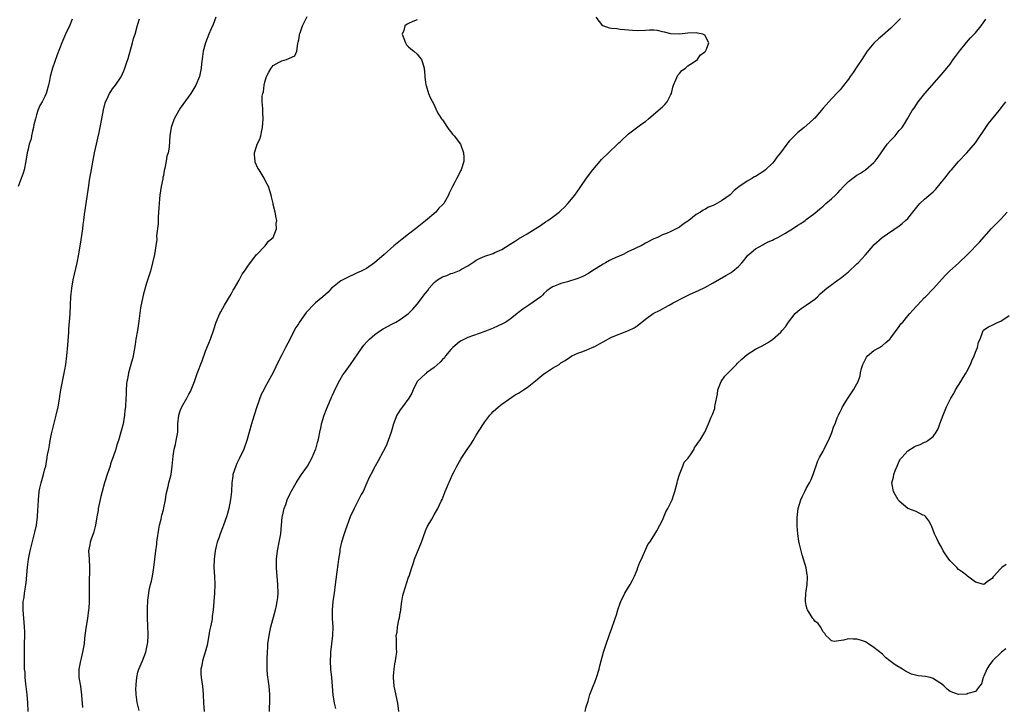
# Model space of a CAD drawing. Units: inches. Extents: x 2514000 to 2517000, y 1530000 to 1533000.
# Drawn here: x 2516527 to 2516760, y 1532444 to 1532606 of the extents above; entities that cross this region are included whole.
import ezdxf

# ---------------------------------------------------------------- set-up
doc = ezdxf.new("R2010")
doc.units = ezdxf.units.IN
doc.header["$MEASUREMENT"] = 0
doc.layers.add('LD25141530_10ft', color=141, linetype='Continuous')

msp = doc.modelspace()

# ---------------------------------------------------------------- linework, layer by layer
at = {"layer": 'LD25141530_10ft'}
for points, elevation in [([(2516539.47, 1532606.53), (2516538.89, 1532605.1), (2516537.89, 1532603), (2516536.98, 1532601), (2516535.87, 1532598.13), (2516534.82, 1532595), (2516534.27, 1532593), (2516534.05, 1532592.05), (2516533.85, 1532591), (2516533.31, 1532589), (2516533, 1532588.29), (2516532.36, 1532587), (2516531.82, 1532586.18), (2516531.34, 1532585), (2516531, 1532583.98), (2516530.74, 1532583), (2516530.41, 1532581.59), (2516530.32, 1532581), (2516530.06, 1532580.06), (2516529.84, 1532579), (2516529.72, 1532578.28), (2516529.26, 1532577), (2516529, 1532575.85), (2516528.83, 1532575), (2516528.52, 1532573), (2516528.1, 1532571), (2516527.86, 1532570.14), (2516526.64, 1532567)], 7870), ([(2516529.04, 1532443), (2516528.98, 1532445.02), (2516528.79, 1532447), (2516528.48, 1532449.52), (2516528.34, 1532451), (2516528.3, 1532452.3), (2516528.2, 1532453), (2516528.13, 1532453.87), (2516528.17, 1532456.17), (2516528.13, 1532457), (2516528.14, 1532457.86), (2516528.19, 1532459), (2516528.23, 1532461), (2516528.22, 1532461.78), (2516528.17, 1532463), (2516527.86, 1532467), (2516527.89, 1532469), (2516528.06, 1532469.94), (2516528.18, 1532471), (2516528.37, 1532472.37), (2516528.51, 1532473), (2516528.58, 1532473.43), (2516528.91, 1532477.09), (2516529.14, 1532479), (2516529.5, 1532481), (2516529.79, 1532482.21), (2516530.64, 1532485.36), (2516530.97, 1532487), (2516531.22, 1532489), (2516531.34, 1532490.66), (2516531.42, 1532491.42), (2516531.48, 1532493), (2516531.64, 1532495), (2516531.8, 1532495.8), (2516532.08, 1532497), (2516532.67, 1532499), (2516533, 1532500.36), (2516533.18, 1532501), (2516533.54, 1532503), (2516533.64, 1532503.64), (2516533.89, 1532505), (2516534.09, 1532505.91), (2516534.27, 1532507), (2516534.57, 1532508.57), (2516535, 1532510.45), (2516535.66, 1532513), (2516536.12, 1532515), (2516536.33, 1532516.33), (2516536.56, 1532517.44), (2516536.79, 1532519), (2516537.43, 1532522.57), (2516537.69, 1532523.69), (2516537.92, 1532525), (2516538.2, 1532527), (2516538.43, 1532529.57), (2516538.65, 1532532.65), (2516538.67, 1532533.33), (2516538.93, 1532536.93), (2516539.05, 1532539.05), (2516539.14, 1532541), (2516539.33, 1532543), (2516539.7, 1532545), (2516540.63, 1532549), (2516541.01, 1532551.01), (2516541.55, 1532554.45), (2516541.94, 1532557), (2516542.07, 1532558.07), (2516542.21, 1532559), (2516542.39, 1532560.39), (2516542.77, 1532563), (2516543.32, 1532566.68), (2516543.65, 1532569), (2516543.85, 1532570.15), (2516544.73, 1532575), (2516545.17, 1532577), (2516545.53, 1532578.47), (2516545.82, 1532579.82), (2516546.09, 1532581), (2516546.49, 1532583), (2516546.86, 1532585.14), (2516547.23, 1532586.77), (2516547.3, 1532587), (2516547.61, 1532587.61), (2516548.27, 1532589), (2516548.57, 1532589.43), (2516549, 1532590.07), (2516549.68, 1532591), (2516551, 1532592.94), (2516551.68, 1532594.32), (2516551.93, 1532595), (2516552.38, 1532596.38), (2516552.7, 1532597.3), (2516553.72, 1532601), (2516553.98, 1532602.02), (2516554.3, 1532603), (2516554.89, 1532605.11), (2516555.37, 1532606.63)], 7880), ([(2516573.38, 1532607), (2516572.74, 1532605.26), (2516572.29, 1532604.29), (2516571.75, 1532603), (2516570.96, 1532601), (2516570.42, 1532599), (2516570.24, 1532597.76), (2516570.03, 1532596.03), (2516569.96, 1532595), (2516569.81, 1532594.19), (2516569.51, 1532593), (2516568.67, 1532591), (2516567.48, 1532589), (2516565.61, 1532586.39), (2516565, 1532585.56), (2516564.64, 1532585), (2516563.58, 1532583), (2516563, 1532581.43), (2516562.86, 1532581), (2516562.54, 1532579), (2516562.35, 1532576.35), (2516562.12, 1532575), (2516561.81, 1532574.19), (2516561.66, 1532573), (2516561.37, 1532571.37), (2516561.19, 1532570.81), (2516561, 1532569.63), (2516560.88, 1532569.12), (2516560.84, 1532568.85), (2516560.47, 1532567), (2516560.19, 1532565), (2516560.1, 1532564.1), (2516560.01, 1532563), (2516559.96, 1532562.04), (2516559.79, 1532559.79), (2516559.76, 1532559), (2516559.76, 1532558.24), (2516559.4, 1532555.4), (2516559.47, 1532554.54), (2516559.22, 1532553), (2516558.89, 1532551), (2516558.47, 1532549), (2516557.93, 1532547), (2516557, 1532544.19), (2516556.31, 1532541.69), (2516556.15, 1532541), (2516555.61, 1532538.39), (2516555.21, 1532535.21), (2516554.85, 1532533), (2516554.5, 1532531), (2516554.3, 1532529.7), (2516553.83, 1532527), (2516553.68, 1532526.32), (2516553.34, 1532525), (2516552.78, 1532523), (2516552.51, 1532521.49), (2516552.4, 1532521), (2516552.31, 1532520.31), (2516552.22, 1532519), (2516552.18, 1532517.82), (2516552.12, 1532517), (2516552.02, 1532515), (2516551.92, 1532514.08), (2516551.85, 1532513), (2516551.51, 1532511), (2516550.98, 1532508.98), (2516550.37, 1532507), (2516550, 1532506), (2516549.76, 1532505), (2516549.17, 1532503.17), (2516548.52, 1532501.48), (2516548.41, 1532501), (2516548.13, 1532500.13), (2516547.72, 1532499), (2516547.06, 1532497), (2516546.5, 1532495), (2516546.19, 1532493.81), (2516545.6, 1532491), (2516545.55, 1532490.45), (2516545.28, 1532489), (2516544.97, 1532487), (2516544.59, 1532485.41), (2516544.41, 1532485), (2516543.99, 1532483.99), (2516543.67, 1532483), (2516543.61, 1532482.39), (2516543.34, 1532481), (2516543.46, 1532479), (2516543.56, 1532477), (2516543.47, 1532473), (2516543.48, 1532471.48), (2516543.45, 1532470.55), (2516543.45, 1532469), (2516543.36, 1532467.36), (2516543.33, 1532467), (2516543.06, 1532465), (2516542.68, 1532462.68), (2516542.37, 1532460.37), (2516542.25, 1532459), (2516541.92, 1532457), (2516541.57, 1532455.57), (2516541.41, 1532455), (2516541.01, 1532453), (2516541.05, 1532451), (2516541.39, 1532449), (2516541.54, 1532447.54), (2516541.68, 1532447), (2516541.69, 1532445.69), (2516541.83, 1532445), (2516541.92, 1532443.92)], 7890), ([(2516555.27, 1532443.27), (2516554.85, 1532444.85), (2516554.84, 1532445.16), (2516554.58, 1532447), (2516554.53, 1532448.53), (2516554.54, 1532449), (2516554.58, 1532449.42), (2516554.71, 1532451), (2516555, 1532452.3), (2516555.2, 1532453), (2516556.04, 1532455), (2516556.83, 1532457), (2516557, 1532457.8), (2516557.28, 1532459), (2516557.32, 1532459.32), (2516557.37, 1532461), (2516557.41, 1532461.41), (2516557.32, 1532463), (2516557.35, 1532463.35), (2516557.28, 1532465), (2516557.27, 1532467.27), (2516557.34, 1532469.34), (2516557.55, 1532471), (2516557.66, 1532471.66), (2516557.96, 1532473), (2516558.18, 1532473.82), (2516558.41, 1532475), (2516558.74, 1532477), (2516558.97, 1532478.97), (2516559.23, 1532481), (2516559.47, 1532482.53), (2516559.49, 1532483), (2516559.56, 1532483.56), (2516559.92, 1532486.08), (2516560.11, 1532487), (2516560.47, 1532488.47), (2516560.63, 1532489.37), (2516561, 1532490.67), (2516561.11, 1532491.11), (2516561.48, 1532493), (2516561.66, 1532494.34), (2516562.17, 1532496.17), (2516562.32, 1532497), (2516562.44, 1532497.56), (2516562.82, 1532499), (2516563.11, 1532501), (2516563.32, 1532503.32), (2516563.59, 1532505), (2516563.91, 1532506.09), (2516564.06, 1532507), (2516564.23, 1532508.23), (2516564.39, 1532509), (2516564.45, 1532509.55), (2516564.45, 1532511), (2516564.64, 1532513), (2516565, 1532514.07), (2516565.4, 1532515), (2516566.52, 1532517), (2516567, 1532517.98), (2516567.38, 1532518.62), (2516567.57, 1532519), (2516568.39, 1532521), (2516568.53, 1532521.47), (2516569, 1532522.84), (2516570.16, 1532525.84), (2516571, 1532528.12), (2516572.17, 1532531), (2516572.87, 1532533), (2516573.52, 1532535), (2516574.39, 1532537), (2516574.6, 1532537.4), (2516575.49, 1532539), (2516576.65, 1532541), (2516576.77, 1532541.23), (2516577, 1532541.6), (2516577.49, 1532542.51), (2516577.79, 1532543), (2516578.89, 1532544.89), (2516579.66, 1532546.34), (2516580.16, 1532547), (2516581, 1532548.22), (2516583.05, 1532550.95), (2516583.11, 1532551), (2516585, 1532552.94), (2516585.08, 1532553), (2516585.87, 1532554.13), (2516586.95, 1532555), (2516587.78, 1532557), (2516587.69, 1532558.31), (2516587.85, 1532559), (2516587.64, 1532559.64), (2516587.4, 1532561), (2516587, 1532562.76), (2516586.96, 1532563), (2516586.57, 1532564.57), (2516586.5, 1532565), (2516585.83, 1532567), (2516585.56, 1532567.56), (2516585, 1532568.61), (2516584.83, 1532569), (2516583.63, 1532571), (2516583.37, 1532571.37), (2516583, 1532572.06), (2516582.74, 1532572.74), (2516582.68, 1532573), (2516582.54, 1532574.54), (2516582.52, 1532575), (2516583, 1532576.51), (2516583.18, 1532577), (2516583.81, 1532578.19), (2516584.04, 1532579), (2516584.29, 1532580.29), (2516584.48, 1532581), (2516584.62, 1532583), (2516584.54, 1532584.54), (2516584.52, 1532585), (2516584.53, 1532585.47), (2516584.38, 1532587), (2516584.38, 1532588.38), (2516584.51, 1532589), (2516584.64, 1532589.36), (2516584.83, 1532591), (2516585, 1532591.68), (2516585.41, 1532593), (2516585.95, 1532594.05), (2516586.49, 1532595), (2516587, 1532595.63), (2516588.42, 1532596.42), (2516589, 1532596.71), (2516590.13, 1532597), (2516592.08, 1532597.92), (2516592.53, 1532599), (2516592.8, 1532600.8), (2516592.91, 1532601.09), (2516593, 1532601.67), (2516593.21, 1532602.79), (2516593.22, 1532603), (2516593.32, 1532603.32), (2516593.9, 1532605), (2516595, 1532607.2)], 7900), ([(2516621, 1532606.43), (2516619.98, 1532606.02), (2516619, 1532605.52), (2516618.62, 1532605.38), (2516618.09, 1532605), (2516617.88, 1532603.88), (2516617.49, 1532603), (2516618.26, 1532601), (2516618.52, 1532600.52), (2516619, 1532600.01), (2516619.51, 1532599.51), (2516620.19, 1532599), (2516621, 1532598.26), (2516621.6, 1532597.6), (2516622.05, 1532597), (2516622.3, 1532596.3), (2516622.68, 1532595), (2516622.84, 1532593.16), (2516622.83, 1532592.83), (2516623, 1532591.64), (2516623.06, 1532591.06), (2516623.14, 1532590.86), (2516623.69, 1532589), (2516624.06, 1532588.06), (2516625, 1532586.34), (2516625.59, 1532585), (2516626.09, 1532584.09), (2516626.8, 1532583), (2516627, 1532582.76), (2516628.5, 1532580.5), (2516629, 1532579.95), (2516629.4, 1532579.39), (2516629.78, 1532579), (2516631.22, 1532577), (2516632, 1532575), (2516632.02, 1532573.98), (2516632.07, 1532573), (2516631.69, 1532571.69), (2516631.44, 1532571), (2516631.26, 1532570.74), (2516631, 1532570.2), (2516630.39, 1532569), (2516629.86, 1532567.86), (2516629.37, 1532567), (2516629, 1532566.24), (2516628.56, 1532565.44), (2516628.44, 1532565), (2516627.75, 1532563.75), (2516627.3, 1532563), (2516627, 1532562.67), (2516626.12, 1532561.88), (2516625.41, 1532561), (2516623, 1532558.91), (2516620.62, 1532557), (2516619, 1532555.77), (2516617.44, 1532554.56), (2516615.52, 1532553), (2516613.18, 1532551), (2516610.96, 1532549), (2516609, 1532547.68), (2516607.75, 1532547), (2516607.24, 1532546.76), (2516607, 1532546.68), (2516605.87, 1532546.13), (2516605, 1532545.78), (2516603.47, 1532545), (2516603, 1532544.71), (2516601, 1532543.19), (2516600.78, 1532543), (2516599.96, 1532542.04), (2516598.67, 1532541), (2516597, 1532539.52), (2516596.44, 1532539), (2516595, 1532537.5), (2516594.77, 1532537.23), (2516594.59, 1532537), (2516593.12, 1532534.88), (2516593, 1532534.67), (2516592.32, 1532533.68), (2516591.95, 1532533), (2516591, 1532531.08), (2516589.88, 1532529), (2516589, 1532527.27), (2516588.22, 1532525.78), (2516587, 1532523.09), (2516585, 1532519.57), (2516584.72, 1532519), (2516584.12, 1532517.88), (2516583.08, 1532515), (2516582.46, 1532513), (2516581.87, 1532511), (2516580.77, 1532507), (2516580.02, 1532505), (2516579, 1532502.82), (2516578.39, 1532501.61), (2516578.11, 1532501), (2516577.46, 1532499), (2516577.39, 1532498.61), (2516577.2, 1532497), (2516577.1, 1532495), (2516576.89, 1532493.11), (2516576.49, 1532491), (2516576.2, 1532489.8), (2516575.97, 1532489), (2516575.26, 1532487), (2516575, 1532486.38), (2516574.47, 1532485), (2516574.21, 1532484.21), (2516573.76, 1532483), (2516573.59, 1532482.41), (2516573.27, 1532481), (2516572.98, 1532479), (2516572.92, 1532477), (2516573.07, 1532474.93), (2516573.18, 1532473), (2516573.11, 1532471), (2516572.76, 1532467), (2516572.56, 1532465.44), (2516572.52, 1532465), (2516572.44, 1532464.44), (2516572.16, 1532463), (2516571.94, 1532462.06), (2516571.77, 1532461), (2516571.34, 1532458.66), (2516570.92, 1532457), (2516570.29, 1532455), (2516570.09, 1532453.91), (2516569.85, 1532453), (2516569.89, 1532451.89), (2516569.94, 1532451), (2516570.25, 1532449), (2516570.42, 1532447), (2516570.51, 1532445), (2516570.65, 1532443)], 7910), ([(2516586.07, 1532443), (2516586.12, 1532444.12), (2516586.15, 1532445), (2516586.14, 1532445.86), (2516586.18, 1532447), (2516586.04, 1532449), (2516585.89, 1532450.11), (2516585.66, 1532451.66), (2516585.53, 1532453), (2516585.53, 1532454.47), (2516585.51, 1532455), (2516585.52, 1532455.52), (2516585.6, 1532457), (2516585.7, 1532458.3), (2516585.73, 1532459), (2516585.99, 1532461), (2516586.16, 1532461.84), (2516586.43, 1532463), (2516587.55, 1532467), (2516587.67, 1532467.66), (2516587.94, 1532469), (2516588.06, 1532469.94), (2516588.11, 1532471), (2516588.09, 1532473), (2516587.98, 1532474.02), (2516587.86, 1532475.86), (2516587.73, 1532477), (2516587.74, 1532479), (2516587.99, 1532481), (2516588.4, 1532483), (2516588.78, 1532485), (2516589.12, 1532489), (2516589.16, 1532489.16), (2516589.54, 1532491), (2516589.93, 1532491.93), (2516590.3, 1532493), (2516591, 1532494.51), (2516591.17, 1532494.83), (2516592.38, 1532497), (2516592.61, 1532497.39), (2516593.66, 1532499), (2516595.06, 1532501), (2516596.19, 1532503), (2516597, 1532504.86), (2516597.05, 1532505), (2516597.44, 1532506.56), (2516597.57, 1532507), (2516597.76, 1532507.76), (2516597.97, 1532509), (2516598.3, 1532510.3), (2516598.42, 1532511), (2516599.03, 1532513), (2516599.6, 1532514.4), (2516599.8, 1532515), (2516600.35, 1532516.35), (2516600.65, 1532517), (2516600.77, 1532517.23), (2516601, 1532517.72), (2516601.42, 1532518.58), (2516601.58, 1532519), (2516602.7, 1532521.3), (2516603.47, 1532522.53), (2516603.8, 1532523), (2516605.26, 1532525), (2516607, 1532527.5), (2516608.01, 1532529), (2516608.44, 1532529.56), (2516609, 1532530.25), (2516609.71, 1532531), (2516611, 1532532.1), (2516612.35, 1532533), (2516613, 1532533.41), (2516615, 1532534.49), (2516615.35, 1532534.65), (2516616, 1532535), (2516617, 1532535.57), (2516619, 1532537), (2516619.98, 1532538.02), (2516621, 1532539.23), (2516623, 1532541.8), (2516623.54, 1532542.46), (2516623.87, 1532543), (2516625, 1532544.34), (2516625.81, 1532545), (2516626.58, 1532545.42), (2516627, 1532545.7), (2516628.02, 1532545.98), (2516629, 1532546.45), (2516629.43, 1532546.57), (2516631, 1532547.21), (2516631.52, 1532547.52), (2516633, 1532548.31), (2516634.62, 1532549.38), (2516635, 1532549.65), (2516635.9, 1532550.1), (2516637, 1532550.57), (2516639, 1532551.2), (2516639.4, 1532551.4), (2516641, 1532552.12), (2516643, 1532553.39), (2516644, 1532554), (2516645, 1532554.65), (2516647, 1532555.83), (2516648.94, 1532557), (2516650.17, 1532557.83), (2516651.34, 1532558.66), (2516651.88, 1532559), (2516653, 1532559.78), (2516654.61, 1532561), (2516655, 1532561.33), (2516655.82, 1532562.18), (2516656.67, 1532563), (2516658.32, 1532565), (2516659.41, 1532566.59), (2516659.71, 1532567), (2516661.02, 1532569), (2516662.51, 1532571), (2516664.26, 1532573), (2516664.62, 1532573.38), (2516666.24, 1532575), (2516668.37, 1532577), (2516668.68, 1532577.33), (2516669, 1532577.6), (2516669.7, 1532578.3), (2516670.53, 1532579), (2516671, 1532579.43), (2516674.17, 1532581.83), (2516675, 1532582.41), (2516675.7, 1532583), (2516678, 1532585), (2516678.52, 1532585.48), (2516679, 1532585.85), (2516679.61, 1532586.39), (2516680.14, 1532587), (2516681, 1532588.73), (2516681.11, 1532589), (2516681.48, 1532590.52), (2516681.61, 1532591), (2516682.21, 1532592.21), (2516682.65, 1532593.35), (2516683, 1532593.68), (2516683.6, 1532594.4), (2516684.47, 1532595), (2516685, 1532595.53), (2516686.31, 1532596.31), (2516687.3, 1532597), (2516687.93, 1532598.07), (2516689, 1532598.8), (2516689.08, 1532598.92), (2516689.19, 1532599), (2516689.45, 1532599.45), (2516689.95, 1532601), (2516689, 1532602.8), (2516688.58, 1532603), (2516687.28, 1532603.28), (2516687, 1532603.3), (2516685, 1532603.25), (2516683, 1532603.04), (2516681, 1532603.09), (2516679.52, 1532603.52), (2516679, 1532603.58), (2516677.86, 1532603.86), (2516677, 1532603.93), (2516675.94, 1532603.94), (2516675, 1532603.89), (2516673, 1532603.82), (2516671.9, 1532603.9), (2516670.07, 1532604.07), (2516669, 1532604.12), (2516668.23, 1532604.24), (2516667, 1532604.31), (2516666.46, 1532604.46), (2516664.97, 1532604.97), (2516664.92, 1532605), (2516663.3, 1532607)], 7920), ([(2516735.26, 1532606.74), (2516733.57, 1532605), (2516733, 1532604.46), (2516731, 1532602.69), (2516730.08, 1532601.92), (2516729.09, 1532601), (2516729, 1532600.9), (2516727.4, 1532599), (2516726.15, 1532597), (2516725, 1532595.27), (2516724.08, 1532593.92), (2516723.41, 1532593), (2516723, 1532592.41), (2516721.51, 1532590.49), (2516721, 1532589.88), (2516720.58, 1532589.42), (2516719, 1532587.76), (2516717.68, 1532586.32), (2516717, 1532585.55), (2516716.56, 1532585), (2516715, 1532583.2), (2516714.8, 1532583), (2516713.88, 1532582.12), (2516712.52, 1532581), (2516711, 1532579.8), (2516709.6, 1532578.4), (2516709, 1532577.75), (2516708.65, 1532577.35), (2516708.42, 1532577), (2516706.94, 1532575), (2516706.08, 1532573.92), (2516705.39, 1532573), (2516705, 1532572.57), (2516703.41, 1532571), (2516703, 1532570.66), (2516701, 1532569.41), (2516700.73, 1532569.27), (2516700.28, 1532569), (2516699, 1532568.3), (2516697.09, 1532566.91), (2516695.95, 1532566.05), (2516695, 1532565.08), (2516693, 1532563.61), (2516691.89, 1532563), (2516691.28, 1532562.73), (2516691, 1532562.53), (2516689.87, 1532562.13), (2516689, 1532561.6), (2516688.6, 1532561.4), (2516688, 1532561), (2516687, 1532560.39), (2516685.26, 1532559), (2516685, 1532558.8), (2516683.91, 1532558.09), (2516683, 1532557.4), (2516682.72, 1532557.28), (2516682.22, 1532557), (2516681, 1532556.43), (2516679.96, 1532555.96), (2516679, 1532555.61), (2516677.81, 1532555), (2516677, 1532554.67), (2516675, 1532553.63), (2516673.94, 1532553), (2516673, 1532552.61), (2516672.24, 1532552.24), (2516671, 1532551.66), (2516669.7, 1532551), (2516667.83, 1532550.17), (2516667, 1532549.75), (2516666.49, 1532549.51), (2516665.53, 1532549), (2516665, 1532548.67), (2516662.32, 1532547), (2516661.53, 1532546.47), (2516660.21, 1532545.79), (2516659, 1532545.29), (2516656.52, 1532544.52), (2516655, 1532544.15), (2516653.47, 1532543.47), (2516653, 1532543.31), (2516651.64, 1532542.36), (2516651, 1532541.77), (2516650.64, 1532541.36), (2516650.24, 1532541), (2516647.41, 1532539), (2516645.96, 1532538.04), (2516645, 1532537.29), (2516644.83, 1532537.17), (2516644.64, 1532537), (2516643, 1532535.71), (2516641.96, 1532535), (2516641.35, 1532534.65), (2516639, 1532533.59), (2516637, 1532532.76), (2516633, 1532531.37), (2516631.42, 1532530.58), (2516631, 1532530.31), (2516629.42, 1532529), (2516629, 1532528.52), (2516627.73, 1532527), (2516627.44, 1532526.56), (2516627, 1532526.12), (2516626.48, 1532525.52), (2516625, 1532524.25), (2516623.23, 1532523), (2516623.11, 1532522.89), (2516623, 1532522.81), (2516622.07, 1532521.93), (2516621.02, 1532521), (2516620.03, 1532519), (2516619.76, 1532518.24), (2516619.04, 1532517), (2516617.52, 1532515), (2516617, 1532514.26), (2516616.23, 1532513), (2516615.44, 1532511), (2516615, 1532509.55), (2516614.85, 1532509), (2516614.18, 1532507), (2516613.83, 1532506.17), (2516613.29, 1532505), (2516613, 1532504.45), (2516611.8, 1532502.2), (2516611.09, 1532501), (2516610.03, 1532499), (2516609.69, 1532498.31), (2516609.13, 1532497), (2516608.21, 1532495), (2516607.77, 1532494.23), (2516607.16, 1532493), (2516606.1, 1532491), (2516605.2, 1532489), (2516604.04, 1532485.96), (2516603.73, 1532485), (2516603.15, 1532483), (2516602.76, 1532481.24), (2516602.7, 1532480.7), (2516602.43, 1532479), (2516602.25, 1532477.75), (2516601.98, 1532475.98), (2516601.81, 1532474.19), (2516601.66, 1532473), (2516601.41, 1532471), (2516601.11, 1532469), (2516600.9, 1532467), (2516600.91, 1532465), (2516601.04, 1532463), (2516601.02, 1532461), (2516600.5, 1532457), (2516600.5, 1532456.5), (2516600.43, 1532455), (2516600.56, 1532453), (2516600.77, 1532451), (2516601.08, 1532446.92), (2516601.38, 1532445), (2516601.73, 1532443.73)], 7930), ([(2516616.65, 1532443), (2516616.44, 1532445), (2516615.56, 1532449), (2516615.39, 1532451), (2516615.44, 1532451.44), (2516615.54, 1532453), (2516615.74, 1532454.26), (2516615.9, 1532455), (2516616.06, 1532456.06), (2516616.17, 1532457), (2516616.13, 1532457.86), (2516616.14, 1532459), (2516616.09, 1532460.09), (2516616.07, 1532461), (2516616.25, 1532461.75), (2516616.35, 1532463), (2516616.69, 1532464.69), (2516616.83, 1532465.17), (2516617, 1532466.3), (2516617.13, 1532466.87), (2516617.15, 1532467.15), (2516617.4, 1532469), (2516617.62, 1532470.38), (2516617.79, 1532471), (2516618.2, 1532472.2), (2516618.53, 1532473.47), (2516619, 1532474.74), (2516619.11, 1532475), (2516619.74, 1532477), (2516620.08, 1532477.92), (2516620.41, 1532479), (2516622, 1532483), (2516623, 1532485.68), (2516623.39, 1532486.61), (2516624.47, 1532488.47), (2516625, 1532489.44), (2516625.9, 1532491), (2516626.67, 1532492.67), (2516626.9, 1532493.1), (2516627.63, 1532495), (2516628.08, 1532496.08), (2516628.49, 1532497), (2516628.67, 1532497.33), (2516629.39, 1532499), (2516629.73, 1532499.73), (2516630.37, 1532501), (2516631, 1532502.05), (2516631.37, 1532502.63), (2516631.57, 1532503), (2516633, 1532505.11), (2516633.78, 1532506.22), (2516634.25, 1532507), (2516635, 1532508.31), (2516636.7, 1532511), (2516637, 1532511.44), (2516638.18, 1532513), (2516638.56, 1532513.44), (2516639, 1532513.89), (2516639.58, 1532514.42), (2516640.26, 1532515), (2516641, 1532515.58), (2516644.2, 1532517.8), (2516645, 1532518.23), (2516646.13, 1532519), (2516647, 1532519.54), (2516649, 1532521.13), (2516649.99, 1532522.01), (2516651, 1532522.76), (2516651.38, 1532523), (2516653, 1532524.12), (2516654.55, 1532525), (2516655, 1532525.34), (2516656.04, 1532525.96), (2516657, 1532526.65), (2516657.58, 1532527), (2516659, 1532527.63), (2516659.97, 1532527.97), (2516661, 1532528.38), (2516662.41, 1532529), (2516663, 1532529.22), (2516664.16, 1532529.84), (2516665, 1532530.34), (2516667, 1532531.44), (2516671, 1532532.99), (2516672.33, 1532533.67), (2516673, 1532534.13), (2516673.53, 1532534.47), (2516674.16, 1532535), (2516675, 1532535.67), (2516676.84, 1532537), (2516677, 1532537.1), (2516678.29, 1532537.71), (2516679, 1532538.14), (2516679.59, 1532538.41), (2516680.58, 1532539), (2516681.51, 1532539.51), (2516684.32, 1532541), (2516685.57, 1532541.57), (2516687.56, 1532542.44), (2516689, 1532543.15), (2516691, 1532544.26), (2516693.97, 1532546.03), (2516695.26, 1532546.74), (2516695.65, 1532547), (2516697, 1532548.09), (2516697.79, 1532549), (2516698.34, 1532549.66), (2516699.22, 1532550.78), (2516699.43, 1532551), (2516701, 1532552.29), (2516702.73, 1532553.27), (2516703, 1532553.37), (2516704.03, 1532553.97), (2516705, 1532554.34), (2516705.41, 1532554.59), (2516706.27, 1532555), (2516707.94, 1532555.94), (2516709, 1532556.57), (2516709.77, 1532557), (2516711, 1532557.9), (2516711.69, 1532558.31), (2516712.73, 1532559), (2516713, 1532559.24), (2516715, 1532560.7), (2516716.25, 1532561.75), (2516717, 1532562.35), (2516717.32, 1532562.68), (2516717.67, 1532563), (2516719, 1532564.08), (2516719.92, 1532565), (2516720.47, 1532565.53), (2516721, 1532566.14), (2516721.79, 1532567), (2516723, 1532568.21), (2516724, 1532569), (2516725, 1532569.7), (2516725.82, 1532570.18), (2516727.01, 1532570.99), (2516729, 1532572.68), (2516729.27, 1532573), (2516730.01, 1532573.99), (2516730.69, 1532575), (2516732.17, 1532577), (2516733, 1532577.97), (2516734, 1532579), (2516735, 1532580.24), (2516735.67, 1532581), (2516736.21, 1532581.79), (2516737, 1532583.19), (2516738.08, 1532585), (2516738.5, 1532585.5), (2516739.44, 1532587), (2516741.05, 1532589), (2516745, 1532593.5), (2516746.26, 1532595), (2516747, 1532595.94), (2516747.78, 1532597), (2516748.26, 1532597.74), (2516749.23, 1532599), (2516750.93, 1532601.07), (2516751.88, 1532602.12), (2516752.75, 1532603), (2516753, 1532603.3), (2516754.37, 1532605), (2516755.48, 1532606.52)], 7940), ([(2516660.7, 1532443), (2516661, 1532444.09), (2516661.41, 1532445.41), (2516661.87, 1532447), (2516662.6, 1532449), (2516663, 1532449.92), (2516663.4, 1532451), (2516664.05, 1532453), (2516664.23, 1532453.78), (2516665.05, 1532457), (2516665.52, 1532458.48), (2516666.59, 1532461.41), (2516667, 1532462.48), (2516667.83, 1532465), (2516668.13, 1532465.87), (2516668.46, 1532467), (2516669, 1532468.63), (2516669.14, 1532469), (2516670.15, 1532471), (2516671.36, 1532473), (2516671.95, 1532474.05), (2516672.39, 1532475), (2516673, 1532476.51), (2516673.22, 1532477), (2516673.69, 1532478.31), (2516674.05, 1532479), (2516675.58, 1532482.42), (2516675.99, 1532483), (2516677, 1532484.5), (2516677.66, 1532485.66), (2516678.35, 1532487), (2516679, 1532488.21), (2516679.35, 1532489), (2516679.82, 1532490.18), (2516680.31, 1532491), (2516681, 1532492.39), (2516681.28, 1532493), (2516681.73, 1532494.27), (2516681.96, 1532495), (2516682.45, 1532497), (2516682.54, 1532497.46), (2516683.01, 1532498.99), (2516683.85, 1532501), (2516684.13, 1532501.87), (2516685, 1532502.79), (2516685.18, 1532503), (2516685.62, 1532503.62), (2516686.48, 1532505), (2516686.62, 1532505.38), (2516687, 1532505.87), (2516687.44, 1532506.56), (2516687.84, 1532507), (2516689.04, 1532509), (2516689.92, 1532511), (2516690.55, 1532512.55), (2516690.75, 1532513), (2516690.85, 1532513.15), (2516691.38, 1532514.62), (2516691.43, 1532515), (2516691.45, 1532515.45), (2516692.04, 1532517.96), (2516692.12, 1532519), (2516692.89, 1532521), (2516693.79, 1532522.21), (2516694.52, 1532523), (2516695, 1532523.45), (2516696.48, 1532525), (2516696.73, 1532525.27), (2516697.74, 1532526.26), (2516699, 1532527.34), (2516701, 1532528.59), (2516702.61, 1532529.39), (2516703.88, 1532530.12), (2516705, 1532530.85), (2516707, 1532532.61), (2516707.31, 1532533), (2516708.11, 1532533.89), (2516708.83, 1532535), (2516710.42, 1532537), (2516711, 1532537.57), (2516711.79, 1532538.21), (2516713, 1532539.01), (2516715, 1532540.43), (2516715.7, 1532541), (2516716.33, 1532541.67), (2516717.87, 1532543), (2516720.59, 1532545), (2516721, 1532545.27), (2516723, 1532546.9), (2516725, 1532548.72), (2516725.28, 1532549), (2516727, 1532550.92), (2516728.8, 1532553), (2516729, 1532553.21), (2516730.97, 1532555), (2516735, 1532557.75), (2516735.72, 1532558.28), (2516736.49, 1532559), (2516737, 1532559.5), (2516738.24, 1532561), (2516739.45, 1532562.55), (2516739.89, 1532563), (2516741, 1532564.07), (2516743, 1532565.8), (2516743.61, 1532566.39), (2516745, 1532568.04), (2516745.76, 1532569), (2516746.32, 1532569.68), (2516747, 1532570.61), (2516747.33, 1532571), (2516749, 1532572.9), (2516751, 1532574.98), (2516753, 1532577.35), (2516755.5, 1532581), (2516756.07, 1532581.93), (2516758.65, 1532585), (2516759.66, 1532586.34), (2516760.21, 1532587)], 7950), ([(2516760.19, 1532457.81), (2516759.15, 1532457), (2516757.03, 1532455), (2516756.19, 1532453.81), (2516755.69, 1532453), (2516755, 1532451.33), (2516754.84, 1532451), (2516754.45, 1532449.55), (2516753.95, 1532449), (2516753, 1532447.7), (2516751.25, 1532447.25), (2516751, 1532447.12), (2516749, 1532447.03), (2516747, 1532447.73), (2516746.32, 1532448.32), (2516745.64, 1532449), (2516745, 1532449.52), (2516743.56, 1532450.44), (2516743, 1532450.83), (2516742.33, 1532451), (2516741.24, 1532451.24), (2516739.46, 1532451.46), (2516737.86, 1532451.86), (2516736.51, 1532452.51), (2516735.75, 1532453), (2516734.04, 1532454.04), (2516732.76, 1532455), (2516731.77, 1532455.77), (2516731, 1532456.52), (2516729, 1532458.16), (2516727.74, 1532459), (2516727, 1532459.44), (2516725.85, 1532459.85), (2516725, 1532460.13), (2516724.12, 1532460.12), (2516723, 1532460.16), (2516721.83, 1532459.83), (2516719.58, 1532459.58), (2516719, 1532459.68), (2516718.35, 1532460.35), (2516717.65, 1532461), (2516717.4, 1532461.4), (2516717, 1532461.81), (2516716.35, 1532463), (2516715.8, 1532463.8), (2516715, 1532464.38), (2516714.77, 1532464.77), (2516714.58, 1532465), (2516713.29, 1532467), (2516713.21, 1532467.21), (2516713, 1532468.07), (2516712.84, 1532469), (2516712.82, 1532469.18), (2516712.94, 1532471), (2516713, 1532471.43), (2516713.26, 1532473), (2516713.27, 1532474.73), (2516713.29, 1532475), (2516713.26, 1532475.26), (2516712.95, 1532476.95), (2516712.05, 1532480.05), (2516711.79, 1532481), (2516711.43, 1532482.57), (2516711.24, 1532483.24), (2516711.01, 1532485), (2516710.86, 1532486.86), (2516710.85, 1532488.85), (2516711.09, 1532491), (2516711.71, 1532493), (2516712.15, 1532493.85), (2516712.65, 1532495), (2516713, 1532495.66), (2516713.76, 1532497), (2516714.16, 1532497.84), (2516714.63, 1532499), (2516715.75, 1532502.25), (2516716.13, 1532503), (2516717, 1532504.49), (2516717.26, 1532505), (2516717.81, 1532506.19), (2516718.28, 1532507), (2516719, 1532508.71), (2516719.56, 1532510.44), (2516719.82, 1532511), (2516720.34, 1532512.34), (2516720.61, 1532513), (2516720.75, 1532513.25), (2516721, 1532513.8), (2516721.4, 1532514.6), (2516721.57, 1532515), (2516722.88, 1532517.12), (2516724.21, 1532519), (2516725, 1532520.4), (2516725.28, 1532521), (2516725.73, 1532522.27), (2516725.83, 1532523), (2516726.07, 1532524.07), (2516726.35, 1532525), (2516727, 1532526.26), (2516727.28, 1532526.72), (2516727.53, 1532527), (2516729, 1532528.25), (2516730.29, 1532529), (2516731, 1532529.5), (2516731.83, 1532530.17), (2516732.75, 1532531), (2516733, 1532531.27), (2516735, 1532533.93), (2516735.41, 1532534.59), (2516735.85, 1532535), (2516737, 1532536.46), (2516737.52, 1532537), (2516738.21, 1532537.79), (2516739, 1532538.66), (2516739.28, 1532539), (2516741, 1532540.8), (2516741.17, 1532541), (2516743, 1532542.84), (2516745.94, 1532546.06), (2516746.88, 1532547), (2516749.06, 1532549), (2516751.13, 1532551), (2516754.04, 1532553.96), (2516756.77, 1532557), (2516759, 1532559.29), (2516760.54, 1532561)], 7960), ([(2516760.26, 1532477.74), (2516759.23, 1532477), (2516759, 1532476.79), (2516757.21, 1532474.79), (2516757, 1532474.44), (2516756.11, 1532473.89), (2516755, 1532473.04), (2516753, 1532473.58), (2516751.15, 1532475), (2516751, 1532475.1), (2516749.95, 1532475.95), (2516749, 1532476.59), (2516748.58, 1532477), (2516747, 1532478.63), (2516746.7, 1532479), (2516746.05, 1532480.05), (2516745.41, 1532481), (2516745, 1532481.81), (2516744.26, 1532483), (2516743.86, 1532483.86), (2516743.36, 1532485), (2516742.67, 1532486.67), (2516742.56, 1532487), (2516742.01, 1532488.01), (2516741.29, 1532489), (2516741, 1532489.28), (2516740.6, 1532489.4), (2516739, 1532490.24), (2516737, 1532491), (2516735, 1532492.7), (2516734.87, 1532492.87), (2516734.78, 1532493), (2516734.13, 1532494.13), (2516733.6, 1532495), (2516733.26, 1532497), (2516733.6, 1532498.4), (2516733.72, 1532499), (2516734.13, 1532500.13), (2516734.48, 1532501), (2516735, 1532502.14), (2516735.32, 1532502.68), (2516735.57, 1532503), (2516737, 1532504.57), (2516738.51, 1532505.49), (2516739, 1532505.74), (2516739.91, 1532506.09), (2516741, 1532506.6), (2516741.29, 1532506.71), (2516741.75, 1532507), (2516743, 1532507.97), (2516743.71, 1532509), (2516744.21, 1532509.79), (2516744.63, 1532511), (2516745, 1532511.96), (2516745.35, 1532513), (2516746.18, 1532515), (2516747.21, 1532517), (2516747.88, 1532518.12), (2516748.33, 1532519), (2516749.52, 1532521), (2516750.1, 1532521.9), (2516750.8, 1532523), (2516751, 1532523.35), (2516751.84, 1532525), (2516752.17, 1532525.83), (2516752.69, 1532527), (2516753, 1532527.91), (2516753.47, 1532529), (2516753.74, 1532530.26), (2516754.1, 1532531), (2516754.79, 1532532.79), (2516754.84, 1532533), (2516754.9, 1532533.1), (2516755, 1532533.2), (2516756.09, 1532533.91), (2516757, 1532534.25), (2516758.38, 1532535), (2516759, 1532535.24), (2516761, 1532536.54)], 7970)]:
    msp.add_lwpolyline(points, dxfattribs=dict(at, elevation=elevation))

doc.saveas('drawing.dxf')
